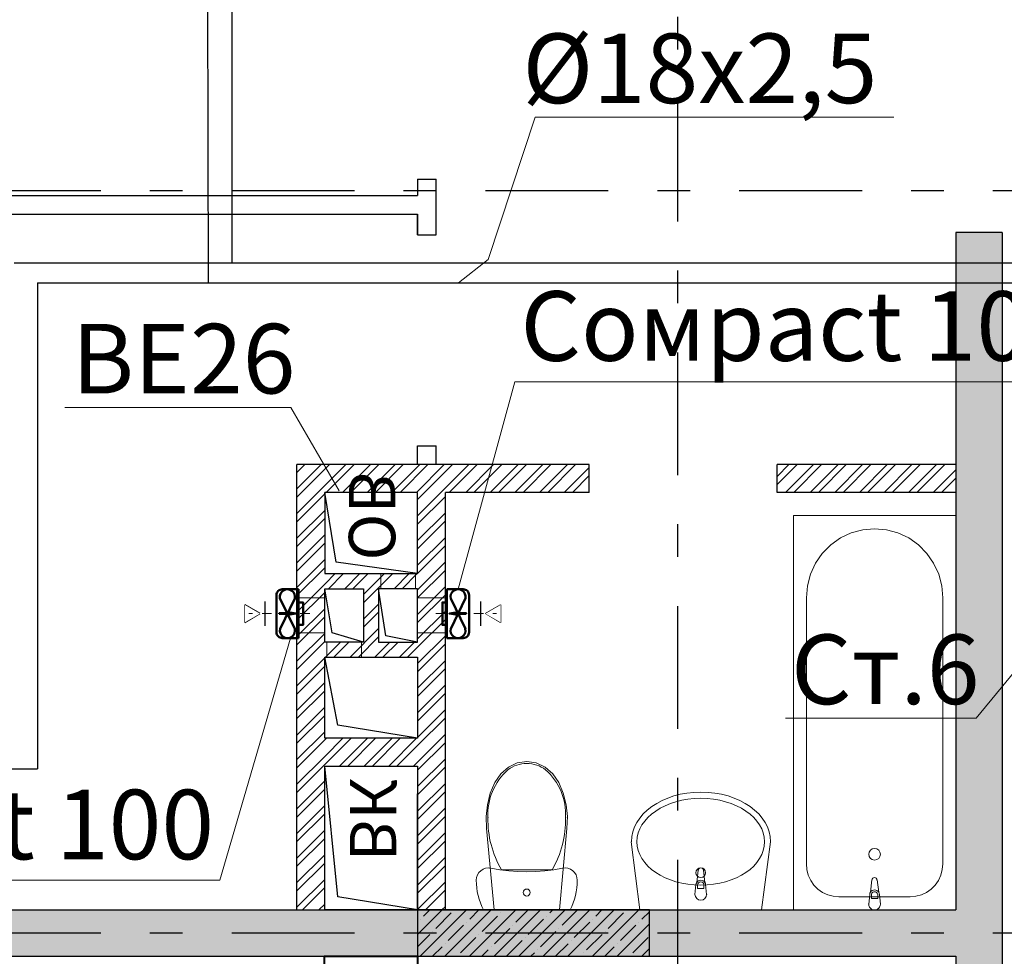
# Model space of a CAD drawing. Units: millimetres. Extents: x -7857224 to 192137, y -804656 to 3541281.
# Drawn here: x -3934755 to -3930512, y 1338357 to 1342395 of the extents above; entities that cross this region are included whole.
import ezdxf
from ezdxf import colors
from ezdxf.entities.mleader import LeaderData, LeaderLine
from ezdxf.math import Vec2, Vec3

# ---------------------------------------------------------------- set-up
doc = ezdxf.new("R2010")
doc.units = ezdxf.units.MM
doc.set_wipeout_variables(frame=1)
doc.linetypes.add('DGN Style 4', pattern=[0.005465, 0.002731, -0.001365, 3.41367e-06, -0.001365])
doc.linetypes.add('Штрихштриховая', pattern=[1093.611073, 529.166651, -211.666656, 141.111112, -211.666656])
for name, color, linetype, lineweight in [('1_ОВ', 160, 'Continuous', 9), ('1_ПИЛОНЫ', 20, 'Continuous', 30), ('1_ПЛИОНЫ ШТРИХ', 21, 'Continuous', 9), ('1_САНТЕХ', 253, 'Continuous', 5), ('1_СТЕНЫ', 92, 'Continuous', 30), ('1_ШАХТЫ', 210, 'Continuous', 13), ('1_ШТРИХ СТЕН', 252, 'Continuous', 5), ('1VITYGKA В1', 131, 'Continuous', 30), ('1Отопление', 1, 'Continuous', 30), ('OV', 242, 'Continuous', 30), ('Контур пом.', 51, 'Continuous', 50)]:
    doc.layers.add(name, color=color, linetype=linetype, lineweight=lineweight)
doc.layers.add('1_ОСИ', color=252, linetype='Continuous')
doc.styles.add('1ОВиК', font='isocpeui.ttf')
doc.styles.add('СГЕНЕРИР_СТИЛЬ_4', font='isocpeui.ttf')
pattern_1 = [(45, (-18554744.054, -30321377.444), (-53.03300859, 53.03300859), []), (45, (-18554708.7, -30321377.444), (-53.03300859, 53.03300859), [])]

# ---------------------------------------------------------------- blocks, each defined once
blk = doc.blocks.new('шахта1')
at = {"layer": '1_ШАХТЫ'}
blk.add_lwpolyline([(-400, -620), (-400, 0), (0, 0), (0, -620)], dxfattribs=at)
at = {"layer": '1_ШАХТЫ', "lineweight": 25}
for points in [[(0, 0), (-343, -57), (-400, -620)], [(0, -740), (-343, -797), (-400, -1090)], [(-232.5, -1155), (-368, -1194.5), (-400, -1385)], [(0, -1155), (-137.1, -1181.3), (-167.5, -1385)], [(0, -1450), (-351, -1499.4), (-400, -1800)]]:
    blk.add_lwpolyline(points, dxfattribs=at)
at = {"layer": '1_ШАХТЫ'}
for points in [[(-400, -620), (0, -620), (0, 0), (-400, 0)], [(-400, -740), (-400, -1090), (0, -1090), (0, -740)], [(-232.5, -1155), (-400, -1155), (-400, -1385), (-232.5, -1385)], [(0, -1155), (-167.5, -1155), (-167.5, -1385), (0, -1385)], [(-400, -1450), (-400, -1800), (0, -1800), (0, -1450)]]:
    blk.add_lwpolyline(points, close=True, dxfattribs=at)
at = {"layer": '1_ШАХТЫ', "char_height": 200, "attachment_point": 1, "rotation": 270, "style": 'СГЕНЕРИР_СТИЛЬ_4'}
for s, insert in [('ВК', (-91.6, -209.8)), ('ОВ', (-95.8, -1506.4))]:
    blk.add_mtext_dynamic_manual_height_columns(s, width=121.449, gutter_width=1500, heights=[0], dxfattribs=dict(at, insert=insert))
blk = doc.blocks.new('шахта21')
at = {"layer": '1_ШАХТЫ', "lineweight": 40}
blk.add_line((0, -520), (0, -120), dxfattribs=at)
for points in [[(-335, -120), (-635, -120), (-635, -520), (-335, -520)], [(-270.5, -520), (-120, -520), (-120, -120), (-270.5, -120)], [(1165, -120), (0, -120), (0, -520), (1165, -520)]]:
    blk.add_lwpolyline(points, close=True, dxfattribs=at)
at = {"layer": '1_ШАХТЫ', "linetype": 'Continuous', "lineweight": -3}
for points in [[(-635, -120), (-584.3, -469.3), (-335, -520)], [(-270, -120), (-247.9, -487.5), (-120, -520)]]:
    blk.add_lwpolyline(points, dxfattribs=at)
blk = doc.blocks.new('ВАННАЯ')
at = {"layer": '1_САНТЕХ', "linetype": 'Continuous'}
for p, q in [((0, 0), (0, 700)), ((0, 700), (1700, 700)), ((1700, 700), (1700, 0)), ((252.4, 626.3), (302.5, 639.5)), ((302.5, 639.5), (354.2, 644)), ((354.2, 644), (1501.7, 644)), ((1501.7, 644), (1526.3, 641.9)), ((1526.3, 641.9), (1550.1, 635.6)), ((162.9, 575.2), (205.4, 604.6)), ((205.4, 604.6), (252.4, 626.3)), ((1550.1, 635.6), (1572.5, 625.2)), ((1572.5, 625.2), (1592.7, 611.2)), ((1592.7, 611.2), (1610.2, 594)), ((126.3, 539), (162.9, 575.2)), ((1610.2, 594), (1624.4, 574)), ((1624.4, 574), (1634.8, 551.9)), ((1634.8, 551.9), (1641.2, 528.3)), ((96.5, 497), (126.3, 539)), ((1641.2, 528.3), (1643.3, 504)), ((74.6, 450.6), (96.5, 497)), ((1643.3, 504), (1643.3, 196)), ((61.2, 401.1), (74.6, 450.6)), ((56.7, 350), (61.2, 401.1)), ((61.2, 298.9), (56.7, 350)), ((1570.6, 361.1), (1623.5, 367.7)), ((1633, 371), (1675, 375)), ((1650.1, 363.6), (1635.2, 363.6)), ((1650.1, 336.4), (1650.1, 363.6)), ((74.6, 249.4), (61.2, 298.9)), ((1623.5, 332.3), (1570.6, 338.9)), ((1675, 325), (1633, 329)), ((1635.2, 336.4), (1650.1, 336.4)), ((96.5, 203), (74.6, 249.4)), ((126.3, 161), (96.5, 203)), ((1641.2, 171.7), (1634.8, 148.1)), ((1643.3, 196), (1641.2, 171.7)), ((162.9, 124.8), (126.3, 161)), ((1634.8, 148.1), (1624.4, 126)), ((205.4, 95.4), (162.9, 124.8)), ((252.4, 73.7), (205.4, 95.4)), ((1592.7, 88.8), (1572.5, 74.8)), ((1610.2, 106), (1592.7, 88.8)), ((1624.4, 126), (1610.2, 106)), ((302.5, 60.5), (252.4, 73.7)), ((354.2, 56), (302.5, 60.5)), ((1501.7, 56), (354.2, 56)), ((1526.3, 58.1), (1501.7, 56)), ((1550.1, 64.4), (1526.3, 58.1)), ((1572.5, 74.8), (1550.1, 64.4)), ((1700, 0), (0, 0))]:
    blk.add_line(p, q, dxfattribs=at)
at = {"layer": '1_САНТЕХ', "linetype": 'Continuous', "extrusion": (0, 0, -1)}
for centre, major_axis, start_param, end_param in [((1460, 350), (-17.7, 17.7), 5.497787, 11.780972), ((1572, 350), (7.91, 7.91), 2.480792, 5.373189), ((1634.9, 350), (-14.9, 14.9), 4.498953, 6.496621), ((1635.2, 350), (9.62, 9.62), 2.356194, 5.497787), ((1634.9, 350), (-14.9, 14.9), 0.213436, 0.695171), ((1675, 350), (-17.7, 17.7), 0.785398, 3.926991), ((1634.9, 350), (14.9, 14.9), 2.446421, 2.928157)]:
    blk.add_ellipse(centre, major_axis=major_axis, ratio=1, start_param=start_param, end_param=end_param, dxfattribs=at)
at = {"layer": '1_САНТЕХ', "linetype": 'Continuous'}
for p in [(1570.6, 361.1), (1633, 371), (1623.5, 332.3), (1675, 325)]:
    blk.add_point(p, dxfattribs=at)
blk = doc.blocks.new('РАКОВИНА')
at = {"layer": '1_САНТЕХ', "linetype": 'Continuous'}
for p, q in [((-294, 562.2), (0, 524.4)), ((-0.4, 524.4), (-0.4, 524.2)), ((0, 524.4), (0, 0)), ((-171.5, 273.3), (-118.6, 279.9)), ((-109, 283.2), (-67.1, 287.2)), ((-92, 275.8), (-106.9, 275.8)), ((-92, 248.6), (-92, 275.8)), ((-118.6, 244.5), (-171.5, 251.1)), ((-67.1, 237.2), (-109, 241.2)), ((-106.9, 248.6), (-92, 248.6)), ((0, 0), (-294, -38.5)), ((-0.4, 0.2), (-0.4, 0))]:
    blk.add_line(p, q, dxfattribs=at)
at = {"layer": '1_САНТЕХ', "linetype": 'Continuous', "extrusion": (0, 0, -1)}
for centre, major_axis, ratio, start_param, end_param in [((-294, 261.5), (0, 300), 0.713345, 3.141593, 6.283185), ((-160.6, 262.2), (-14.8, 14.8), 1, 0.785398, 7.068583), ((-170.1, 262.2), (7.91, 7.91), 1, 2.480792, 5.373189), ((-107.1, 262.2), (21.1, 0), 1, 2.142759, 4.140427), ((-106.9, 262.2), (-9.62, 9.62), 1, 3.926991, 7.068583), ((-107.1, 262.2), (-14.9, 14.9), 1, 0.213436, 0.695171), ((-67.1, 262.2), (17.7, 17.7), 1, -0.785398, 2.356194), ((-107.1, 262.2), (14.9, 14.9), 1, 2.446421, 2.928157)]:
    blk.add_ellipse(centre, major_axis=major_axis, ratio=ratio, start_param=start_param, end_param=end_param, dxfattribs=at)
blk.add_ellipse((-294, 262.2), major_axis=(0, 275), ratio=0.680917, dxfattribs=at)
at = {"layer": '1_САНТЕХ', "linetype": 'Continuous'}
for p in [(-171.5, 273.3), (-109, 283.2), (-118.6, 244.5), (-67.1, 237.2)]:
    blk.add_point(p, dxfattribs=at)
blk = doc.blocks.new('УНИТАЗ')
at = {"layer": '1_САНТЕХ', "linetype": 'Continuous'}
for p, q in [((145.7, 633.8), (186.8, 640)), ((186.8, 640), (227.8, 633.8)), ((74.4, 587.3), (107.4, 615.8)), ((107.4, 615.8), (145.7, 633.8)), ((186.8, 631.4), (186.8, 631.4)), ((227.8, 633.8), (266.1, 615.8)), ((266.1, 615.8), (299.2, 587.3)), ((267.8, 604.5), (267.8, 604.5)), ((48.8, 550.1), (74.4, 587.3)), ((299.2, 587.3), (324.8, 550.1)), ((29.7, 503.2), (48.8, 550.1)), ((324.8, 550.1), (343.8, 503.2)), ((17.3, 453.4), (29.7, 503.2)), ((343.8, 503.2), (356.2, 453.4)), ((11.9, 402.1), (17.3, 453.4)), ((356.2, 453.4), (361.7, 402.1)), ((13.4, 350.4), (11.9, 402.1)), ((361.7, 402.1), (360.1, 350.4)), ((45.8, 0), (13.4, 350.4)), ((360.1, 350.4), (327.7, 0)), ((-11.4, 169.1), (-1.7, 175.5)), ((-1.7, 175.5), (9.2, 179.5)), ((9.2, 179.5), (20.7, 181)), ((20.7, 181), (32.3, 180)), ((32.3, 180), (70.6, 173.2)), ((70.6, 173.2), (109.1, 168.3)), ((186.8, 173), (77.8, 173)), ((295.7, 173), (186.8, 173)), ((264.4, 168.3), (303, 173.2)), ((303, 173.2), (341.3, 180)), ((341.3, 180), (352.8, 181)), ((352.8, 181), (364.3, 179.5)), ((364.3, 179.5), (375.2, 175.5)), ((375.2, 175.5), (385, 169.1)), ((-30.7, 128.5), (-29.4, 140)), ((-30.2, 111.8), (-30.7, 128.5)), ((-29.4, 140), (-25.7, 151)), ((-25.7, 151), (-19.6, 160.9)), ((-19.6, 160.9), (-11.4, 169.1)), ((109.1, 168.3), (147.9, 165.4)), ((147.9, 165.4), (186.8, 164.4)), ((186.8, 164.4), (225.6, 165.4)), ((225.6, 165.4), (264.4, 168.3)), ((385, 169.1), (393.1, 160.9)), ((393.1, 160.9), (399.2, 151)), ((399.2, 151), (403, 140)), ((403, 140), (404.3, 128.5)), ((404.3, 128.5), (403.8, 111.8)), ((-28.8, 95.2), (-30.2, 111.8)), ((-26.3, 78.7), (-28.8, 95.2)), ((402.3, 95.2), (399.9, 78.7)), ((403.8, 111.8), (402.3, 95.2)), ((-22.9, 62.4), (-26.3, 78.7)), ((-18.6, 46.3), (-22.9, 62.4)), ((-13.3, 30.5), (-18.6, 46.3)), ((392.1, 46.3), (386.8, 30.5)), ((396.5, 62.4), (392.1, 46.3)), ((399.9, 78.7), (396.5, 62.4)), ((-7.1, 15.1), (-13.3, 30.5)), ((0, 0), (-7.1, 15.1)), ((373.5, 0), (0, 0)), ((327.7, 0), (45.8, 0)), ((380.6, 15.1), (373.5, 0)), ((386.8, 30.5), (380.6, 15.1))]:
    blk.add_line(p, q, dxfattribs=at)
at = {"layer": '1_САНТЕХ', "linetype": 'Continuous', "extrusion": (0, 0, -1)}
for centre, major_axis, start_param, end_param in [((276.2, 412.3), (181.7, 181.7), 3.871225, 4.772158), ((187.6, 492.8), (-51.6, 128.6), -0.25096, 0.37539), ((186, 492.8), (51, 128.8), -0.371073, 0.255277), ((97.3, 412.3), (-181.7, 181.7), 1.511028, 2.41196), ((444.9, 387.9), (300.8, 300.8), 3.397314, 3.950621), ((-71.3, 387.9), (-300.8, 300.8), 2.332564, 2.885871), ((186.8, 75), (10.6, 10.6), 0.785398, 7.068583)]:
    blk.add_ellipse(centre, major_axis=major_axis, ratio=1, start_param=start_param, end_param=end_param, dxfattribs=at)
at = {"layer": '1_САНТЕХ', "linetype": 'Continuous'}
for p in [(105.7, 604.5), (19.7, 398), (353.8, 398), (295.7, 173)]:
    blk.add_point(p, dxfattribs=at)
blk = doc.blocks.new('*U640')
at = {"linetype": 'Continuous', "ltscale": 200}
for points in [[(-7.6, -38.9), (96.9, -38.9)], [(44.7, -125.1), (82.2, -125.1), (44.7, -60.1), (7.2, -125.1), (44.7, -125.1)]]:
    blk.add_lwpolyline(points, dxfattribs=at)
at = {"linetype": 'Continuous'}
blk.add_wipeout([(82.2, -125.1), (44.7, -60.1), (7.2, -125.1)], dxfattribs=at)
blk = doc.blocks.new('Сомрасt 100')
at = {"layer": '1VITYGKA В1', "color": 6, "lineweight": 50}
for p, q in [((90, 105), (20, 105)), ((20, 105), (20, -105)), ((100.1, -67.2), (36, 65)), ((99.1, 65.1), (36.1, -64.8)), ((115, -80), (115, 80)), ((20, -105), (90, -105))]:
    blk.add_line(p, q, dxfattribs=at)
for centre, radius, start, end in [((67.5, 72.6), 32.4, 346.5322, 193.6195), ((90.1, 80.1), 24.9, 359.7936, 90.2064), ((67.9, -72.3), 32.7, 166.6945, 8.982), ((90.1, -80.1), 24.9, 269.7936, 0.2064)]:
    blk.add_arc(centre, radius, start, end, dxfattribs=at)
at = {"layer": 'Контур пом.', "color": 6, "lineweight": 50}
blk.add_lwpolyline([(20, 48.5), (0, 48.5), (0, -48.5), (20, -48.5)], close=True, dxfattribs=at)
for points in [[(102.8, 1.4), (102.8, -1.4), (52.4, -1.4), (56.3, -4.4), (30.7, 0), (56.3, 4.3), (52.4, 1.4)], [(52.4, 1.4), (102.8, 1.4)]]:
    blk.add_lwpolyline(points, dxfattribs=at)
at = {"layer": '1VITYGKA В1', "color": 6, "lineweight": 50, "rotation": 90}
blk.add_blockref('*U640', (126.1, -44.7), dxfattribs=at)
at = {"layer": '1VITYGKA В1', "color": 18, "linetype": 'DGN Style 4', "lineweight": 5, "ltscale": 15000, "true_color": 0x000000}
blk.add_line((-28.3, 0), (233.8, 0), dxfattribs=at)

msp = doc.modelspace()

# ---------------------------------------------------------------- hatches: boundary and pattern name
at = {"layer": '1_ПЛИОНЫ ШТРИХ', "true_color": 0x636466}
h = msp.add_hatch(dxfattribs=at)
h.set_pattern_fill('ANSI35', color=251, scale=300, angle=180)
h.set_pattern_definition([(225, (-3933041.08, 1338557.45), (53.033, -53.033), []), (225, (-3933094.12, 1338557.45), (53.033, -53.033), [93.75, -18.75, 0, -18.75])])
h.paths.add_polyline_path([(-3933041.1, 1338357.4), (-3932041.1, 1338357.4), (-3932041.1, 1338557.4), (-3933041.1, 1338557.4)])
at = {"layer": '1_ШТРИХ СТЕН', "true_color": 0x636466}
h = msp.add_hatch(dxfattribs=at)
h.set_pattern_fill('AR-CONC', color=251)
h.set_pattern_definition([(50, (-4012496.63, 1326180.82), (182.18467, -15.93909), [19.05, -209.55]), (355, (-4012496.63, 1326180.82), (-35.24342, 191.05685), [15.24, -167.6406]), (100.45144, (-4012481.45, 1326179.49), (146.94125, 175.11775), [16.19, -178.09024]), (46.1842, (-4012496.63, 1326231.62), (271.07904, -42.0423), [28.575, -314.325]), (96.63556, (-4012474.04, 1326228.1), (237.4041, 247.4261), [24.285, -267.1356]), (351.18415, (-4012496.63, 1326231.62), (237.4041, 247.4261), [22.86, -251.4597]), (21, (-4012471.23, 1326218.92), (151.6144, -102.2652), [19.05, -209.55]), (326, (-4012471.23, 1326218.92), (61.80203, 184.18797), [15.24, -167.64]), (71.45144, (-4012458.6, 1326210.4), (213.41642, 81.92277), [16.19, -178.08994]), (37.5, (-4012496.63, 1326180.817), (3.088603, 84.55504), [0, -165.608, 0, -170.18, 0, -168.275]), (7.5, (-4012496.63, 1326180.82), (66.81966, 100.180575), [0, -97.028, 0, -161.798, 0, -64.135]), (327.5, (-4012553.27, 1326180.82), (135.590595, -5.728744), [0, -63.5, 0, -198.12, 0, -262.89]), (317.5, (-4012578.67, 1326180.82), (148.12918, 25.42649), [0, -82.55, 0, -131.572, 0, -186.69])])
h.paths.add_polyline_path([(-3930720.8, 1341477.5), (-3930520.8, 1341477.5), (-3930520.8, 1336257.5), (-3930720.8, 1336257.5)], flags=17)
h.paths.add_polyline_path([(-3936820.8, 1334857.4), (-3936820.8, 1335057.4), (-3930720.8, 1335057.5), (-3930720.8, 1335257.5), (-3930520.8, 1335257.5), (-3930520.8, 1332757.5), (-3930720.8, 1332757.4), (-3930720.8, 1334857.4)])
edge = h.paths.add_edge_path()
edge.add_line((-3931780.8, 1328057.5), (-3931980.8, 1328057.4))
edge.add_line((-3931980.8, 1328057.4), (-3931980.8, 1329977.4))
edge.add_line((-3931980.8, 1329977.4), (-3931220.8, 1329977.5))
edge.add_line((-3931220.8, 1329977.5), (-3931220.8, 1331557.4))
edge.add_line((-3931220.8, 1331557.4), (-3930720.8, 1331557.4))
edge.add_line((-3930720.8, 1331557.4), (-3930720.8, 1331757.4))
edge.add_line((-3930720.8, 1331757.4), (-3930520.8, 1331757.4))
edge.add_line((-3930520.8, 1331757.4), (-3930520.8, 1331557.5))
edge.add_line((-3930520.8, 1331557.5), (-3930320.8, 1331557.5))
edge.add_line((-3930320.8, 1331557.5), (-3930320.8, 1331357.5))
edge.add_line((-3930320.8, 1331357.5), (-3931020.8, 1331357.4))
edge.add_line((-3931020.8, 1331357.4), (-3931020.8, 1329777.5))
edge.add_line((-3931020.8, 1329777.5), (-3931780.8, 1329777.4))
edge.add_line((-3931780.8, 1329777.4), (-3931780.7, 1328057.5))
edge.add_line((-3929320.8, 1331357.5), (-3929320.8, 1331557.5))
edge.add_line((-3929320.8, 1331557.5), (-3929120.8, 1331557.5))
edge.add_line((-3929120.8, 1331557.5), (-3929120.8, 1337057.4))
edge.add_line((-3929120.8, 1337057.4), (-3928520.8, 1337057.4))
edge.add_line((-3928520.8, 1337057.4), (-3928520.8, 1342267.4))
edge.add_line((-3928520.8, 1342267.4), (-3928320.8, 1342267.4))
edge.add_line((-3928320.8, 1342267.4), (-3928320.8, 1337057.4))
edge.add_line((-3928320.8, 1337057.4), (-3927120.8, 1337057.4))
edge.add_line((-3927120.8, 1337057.4), (-3927120.8, 1336857.5))
edge.add_line((-3927120.8, 1336857.5), (-3928920.8, 1336857.4))
edge.add_line((-3928920.8, 1336857.4), (-3928920.8, 1331357.5))
edge.add_line((-3928920.8, 1331357.5), (-3929320.8, 1331357.5))
h = msp.add_hatch(dxfattribs=at)
h.set_pattern_fill('AR-CONC', color=251, scale=30)
h.set_pattern_definition([(50, (-4012496.6, 1326181), (5465.54, -478.17), [571.5, -6286.5]), (355, (-4012496.6, 1326181), (-1057.3, 5731.7), [457.2, -5029.22]), (100.4514, (-4012041, 1326141), (4408.24, 5253.53), [485.7, -5342.7]), (46.184, (-4012496.6, 1327705), (8132.37, -1261.27), [857.25, -9429.75]), (96.636, (-4011819, 1327600), (7122.1, 7422.8), [728.55, -8014.1]), (351.184, (-4012497, 1327705), (7122.1, 7422.8), [685.8, -7543.8]), (21, (-4011734.6, 1327324), (4548.43, -3067.96), [571.5, -6286.5]), (326, (-4011734.6, 1327324), (1854.06, 5525.64), [457.2, -5029.2]), (71.4514, (-4011355.6, 1327068), (6402.5, 2457.68), [485.7, -5342.7]), (37.5, (-4012496.6, 1326180.8), (92.66, 2536.65), [0, -4968.24, 0, -5105.4, 0, -5048.25]), (7.5, (-4012496.6, 1326180.8), (2004.59, 3005.42), [0, -2910.84, 0, -4853.94, 0, -1924.05]), (327.5, (-4014195.9, 1326180.8), (4067.72, -171.86), [0, -1905, 0, -5943.6, 0, -7886.7]), (317.5, (-4014958, 1326180.8), (4443.88, 762.8), [0, -2476.5, 0, -3947.16, 0, -5600.7])])
h.paths.add_polyline_path([(-3930720.8, 1341477.5), (-3930520.8, 1341477.5), (-3930520.8, 1336257.5), (-3930720.8, 1336257.5)])
h.paths.add_polyline_path([(-3936820.8, 1334857.4), (-3936820.8, 1335057.4), (-3930720.8, 1335057.5), (-3930720.8, 1335257.5), (-3930520.8, 1335257.5), (-3930520.8, 1332757.5), (-3930720.8, 1332757.4), (-3930720.8, 1334857.4)])
edge = h.paths.add_edge_path()
edge.add_line((-3929320.8, 1331357.5), (-3929320.8, 1331557.5))
edge.add_line((-3929320.8, 1331557.5), (-3929120.8, 1331557.5))
edge.add_line((-3929120.8, 1331557.5), (-3929120.8, 1337057.4))
edge.add_line((-3929120.8, 1337057.4), (-3928520.8, 1337057.4))
edge.add_line((-3928520.8, 1337057.4), (-3928520.8, 1340146.9))
edge.add_line((-3928520.8, 1340146.9), (-3928320.8, 1340146.9))
edge.add_line((-3928320.8, 1340146.9), (-3928320.8, 1337057.4))
edge.add_line((-3928320.8, 1337057.4), (-3927120.8, 1337057.4))
edge.add_line((-3927120.8, 1337057.4), (-3927120.8, 1336857.5))
edge.add_line((-3927120.8, 1336857.5), (-3928920.8, 1336857.4))
edge.add_line((-3928920.8, 1336857.4), (-3928920.8, 1331357.5))
edge.add_line((-3928920.8, 1331357.5), (-3929320.8, 1331357.5))
edge.add_line((-3931780.8, 1328057.5), (-3931980.8, 1328057.4))
edge.add_line((-3931980.8, 1328057.4), (-3931980.8, 1329977.4))
edge.add_line((-3931980.8, 1329977.4), (-3931220.8, 1329977.5))
edge.add_line((-3931220.8, 1329977.5), (-3931220.8, 1331557.4))
edge.add_line((-3931220.8, 1331557.4), (-3930720.8, 1331557.4))
edge.add_line((-3930720.8, 1331557.4), (-3930720.8, 1331757.4))
edge.add_line((-3930720.8, 1331757.4), (-3930520.8, 1331757.4))
edge.add_line((-3930520.8, 1331757.4), (-3930520.8, 1331557.5))
edge.add_line((-3930520.8, 1331557.5), (-3930320.8, 1331557.5))
edge.add_line((-3930320.8, 1331557.5), (-3930320.8, 1331357.5))
edge.add_line((-3930320.8, 1331357.5), (-3931020.8, 1331357.4))
edge.add_line((-3931020.8, 1331357.4), (-3931020.8, 1329777.5))
edge.add_line((-3931020.8, 1329777.5), (-3931780.8, 1329777.4))
edge.add_line((-3931780.8, 1329777.4), (-3931780.7, 1328057.5))
h = msp.add_hatch(dxfattribs=at)
h.set_pattern_fill('ANSI32', color=251, scale=200)
h.set_pattern_definition(pattern_1)
h.paths.add_polyline_path([(-3930720.8, 1340357.4), (-3931491.1, 1340357.4), (-3931491.1, 1340477.4), (-3930720.8, 1340477.4)])
h.paths.add_polyline_path([(-3933040.8, 1338557.4), (-3933040.8, 1340357.4), (-3933440.8, 1340357.4), (-3933440.8, 1338557.4), (-3933560.8, 1338557.4), (-3933560.8, 1340477.4), (-3932301.1, 1340477.4), (-3932301.1, 1340357.4), (-3932920.8, 1340357.4), (-3932920.8, 1338557.4)])
h = msp.add_hatch(dxfattribs=at)
h.set_pattern_fill('ANSI32', color=251, scale=200)
h.set_pattern_definition(pattern_1)
h.paths.add_polyline_path([(-3933040.8, 1339647.4), (-3933040.8, 1339712.4), (-3933208.3, 1339712.4), (-3933208.3, 1339942.4), (-3933040.8, 1339942.4), (-3933040.8, 1340007.4), (-3933440.8, 1340007.4), (-3933440.8, 1339942.4), (-3933273.3, 1339942.4), (-3933273.3, 1339712.4), (-3933440.8, 1339712.4), (-3933440.8, 1339647.4)])
h = msp.add_hatch(dxfattribs=at)
h.set_pattern_fill('ANSI32', color=251, scale=200)
h.set_pattern_definition(pattern_1)
h.paths.add_polyline_path([(-3933440.8, 1339177.4), (-3933040.8, 1339177.4), (-3933040.8, 1339297.4), (-3933440.8, 1339297.4)])
h = msp.add_hatch(dxfattribs=at)
h.set_pattern_fill('AR-CONC', color=251, scale=30)
h.set_pattern_definition([(50, (-18011810.09, -30349698.28), (215.1780548, -18.8256405), [22.5, -247.5]), (355, (-18011810.09, -30349698.28), (-41.6254001, 225.6576401), [18, -198]), (100.45144446, (-18011792.15, -30349699.85), (173.552654, 206.8319973), [19.1220576, -210.3426336]), (46.1842, (-18011810.09, -30349638.28), (320.1723992, -49.6557842), [33.75, -371.25]), (96.6356355, (-18011783.4, -30349642.42), (280.3985837, 292.2355802), [28.6831026, -315.514128]), (351.184164, (-18011810.1, -30349638.28), (280.3985835, 292.23558), [27, -297.0000003]), (21, (-18011780.09, -30349653.28), (179.0721156, -120.7856672), [22.5, -247.5]), (326, (-18011780.09, -30349653.28), (72.9945996, 217.5450135), [18, -198]), (71.45144474, (-18011765.16, -30349663.35), (252.066713, 96.7593458), [19.122057, -210.3426336]), (37.5, (-18011810.086, -30349698.28), (3.6479566, 99.86815615), [0, -195.6, 0, -201, 0, -198.75]), (7.5, (-18011810.09, -30349698.28), (78.92086123, 118.32351356), [0, -114.6, 0, -191.1, 0, -75.75]), (327.5, (-18011876.986, -30349698.28), (160.14673085, -6.76646152), [0, -75, 0, -234, 0, -310.5]), (317.5, (-18011906.99, -30349698.28), (174.9558508, 30.0314947), [0, -97.5, 0, -155.4, 0, -220.5])])
h.paths.add_polyline_path([(-3935710.8, 1338357.5), (-3935710.8, 1338457.4), (-3935726.9, 1338457.4), (-3936820.8, 1338457.4), (-3936820.8, 1338357.5)])
h.paths.add_polyline_path([(-3935710.8, 1338457.5), (-3935710.8, 1338557.5), (-3936820.8, 1338557.5), (-3936820.8, 1338457.5)])
h.paths.add_polyline_path([(-3931920.8, 1338357.5), (-3931920.8, 1338457.5), (-3935710.8, 1338457.5), (-3935710.8, 1338357.5)])
h.paths.add_polyline_path([(-3931920.8, 1338457.5), (-3931920.8, 1338557.5), (-3933440.1, 1338557.5), (-3933441.1, 1338553.1), (-3933441.1, 1338557.5), (-3934333.3, 1338557.5), (-3934333.3, 1338557.4), (-3935710.8, 1338557.4), (-3935710.8, 1338457.5)])
h.paths.add_polyline_path([(-3930721.1, 1338357.5), (-3930721.1, 1338457.5), (-3931920.8, 1338457.5), (-3931920.8, 1338357.5)])
h.paths.add_polyline_path([(-3930721.1, 1338457.5), (-3930721.1, 1338557.5), (-3931421.1, 1338557.5), (-3931920.8, 1338557.5), (-3931920.8, 1338457.5)])

# ---------------------------------------------------------------- linework, layer by layer
at = {"layer": '1_ОВ', "color": 251, "true_color": 0x636466}
for p, q in [((-3933049.5, 1340007.5), (-3933199.5, 1340007.5)), ((-3933199.5, 1340007.5), (-3933199.5, 1339942.5)), ((-3933049.5, 1339942.5), (-3933049.5, 1340007.5)), ((-3933199.5, 1339942.5), (-3933049.5, 1339942.5)), ((-3933440.8, 1339902.5), (-3933560.8, 1339902.5)), ((-3933560.8, 1339902.5), (-3933560.8, 1339752.5)), ((-3933440.8, 1339752.5), (-3933440.8, 1339902.5)), ((-3932920.8, 1339902.5), (-3933040.8, 1339902.5)), ((-3933040.8, 1339902.5), (-3933040.8, 1339752.5)), ((-3932920.8, 1339752.5), (-3932920.8, 1339902.5)), ((-3933560.8, 1339752.5), (-3933440.8, 1339752.5)), ((-3933040.8, 1339752.5), (-3932920.8, 1339752.5)), ((-3933282, 1339712.5), (-3933432, 1339712.5)), ((-3933432, 1339712.5), (-3933432, 1339647.5)), ((-3933282, 1339647.5), (-3933282, 1339712.5)), ((-3933432, 1339647.5), (-3933282, 1339647.5))]:
    msp.add_line(p, q, dxfattribs=at)
at = {"layer": '1_ОСИ', "color": 251, "linetype": 'Штрихштриховая', "true_color": 0x636466}
for p, q in [((-3931920.8, 1355177.9), (-3931920.8, 1272595)), ((-3914720.8, 1341657.4), (-3940875.8, 1341657.4)), ((-3914720.8, 1338457.4), (-3940880.8, 1338457.4))]:
    msp.add_line(p, q, dxfattribs=at)
at = {"layer": '1_ПИЛОНЫ', "color": 251, "linetype": 'Continuous', "true_color": 0x636466, "flags": 128}
msp.add_lwpolyline([(-3932041.1, 1338557.4), (-3933041.1, 1338557.4), (-3933041.1, 1338357.4), (-3932041.1, 1338357.4)], close=True, dxfattribs=at)
at = {"layer": '1_ПЛИОНЫ ШТРИХ', "color": 251, "true_color": 0x636466}
msp.add_line((-3933041.1, 1338457.4), (-3933057.1, 1338457.4), dxfattribs=at)
at = {"layer": '1_СТЕНЫ', "color": 251, "true_color": 0x636466}
for p, q in [((-3933040.8, 1341707.5), (-3933040.8, 1341637.5)), ((-3933040.8, 1341707.5), (-3932960.8, 1341707.5)), ((-3932960.8, 1341467.5), (-3932960.8, 1341707.5)), ((-3934870.8, 1341637.5), (-3933040.8, 1341637.5)), ((-3936820.8, 1341557.5), (-3933040.8, 1341557.5)), ((-3933040.8, 1341557.5), (-3933040.8, 1341467.5)), ((-3933040.8, 1341467.5), (-3933040.8, 1341557.5)), ((-3933040.8, 1341467.5), (-3932960.8, 1341467.5)), ((-3930520.8, 1341477.5), (-3930720.8, 1341477.5)), ((-3930720.8, 1341477.5), (-3930720.8, 1338557.5)), ((-3930520.8, 1341477.5), (-3930520.8, 1336257.5)), ((-3933040.8, 1340477.5), (-3933040.8, 1340557.5)), ((-3933040.8, 1340557.5), (-3932960.8, 1340557.5)), ((-3932960.8, 1340477.5), (-3932960.8, 1340557.5)), ((-3933560.8, 1338557.4), (-3933560.8, 1340477.4)), ((-3932301.1, 1340477.4), (-3933560.8, 1340477.4)), ((-3932301.1, 1340357.4), (-3932301.1, 1340477.4)), ((-3930720.8, 1340477.4), (-3931491.1, 1340477.4)), ((-3931491.1, 1340357.4), (-3931491.1, 1340477.4)), ((-3933040.8, 1340357.4), (-3933440.8, 1340357.4)), ((-3932920.8, 1338557.4), (-3932920.8, 1340357.4)), ((-3932301.1, 1340357.4), (-3932920.8, 1340357.4)), ((-3930720.8, 1340357.4), (-3931491.1, 1340357.4)), ((-3933440.8, 1338557.4), (-3933440.8, 1339057.4)), ((-3933040.8, 1338557.4), (-3933040.8, 1339057.4)), ((-3936820.8, 1338557.5), (-3930721.1, 1338557.5)), ((-3938205.4, 1338357.5), (-3930721.1, 1338357.5)), ((-3930720.8, 1338357.5), (-3930720.8, 1336257.5))]:
    msp.add_line(p, q, dxfattribs=at)
at = {"layer": '1_СТЕНЫ', "color": 251, "ltscale": 0.03, "true_color": 0x636466}
for points in [[(-3933440.8, 1340007.4), (-3933040.8, 1340007.4), (-3933040.8, 1340357.4), (-3933440.8, 1340357.4)], [(-3933440.8, 1339942.4), (-3933273.3, 1339942.4), (-3933273.3, 1339712.4), (-3933440.8, 1339712.4)], [(-3933208.3, 1339712.4), (-3933040.8, 1339712.4), (-3933040.8, 1339942.4), (-3933208.3, 1339942.4)], [(-3933440.8, 1339647.4), (-3933040.8, 1339647.4), (-3933040.8, 1339297.4), (-3933440.8, 1339297.4)], [(-3933440.8, 1339177.4), (-3933040.8, 1339177.4), (-3933040.8, 1338557.4), (-3933440.8, 1338557.4)]]:
    msp.add_lwpolyline(points, close=True, dxfattribs=at)
at = {"layer": '1_ШАХТЫ', "color": 251, "true_color": 0x636466}
msp.add_line((-3933440.8, 1339177.4), (-3933040.8, 1339177.4), dxfattribs=at)
msp.add_lwpolyline([(-3933040.8, 1339297.4), (-3933440.8, 1339297.4)], dxfattribs=at)
at = {"layer": 'OV'}
for p, q in [((-3933948, 1343316.4), (-3933942.7, 1341260.9)), ((-3933841.6, 1343351.3), (-3933841.6, 1341346.6)), ((-3934779, 1341346.6), (-3929881.5, 1341346.6)), ((-3934677.9, 1341260.9), (-3929982.5, 1341260.9)), ((-3934677.9, 1341260.9), (-3934677.9, 1339165.6)), ((-3936678.8, 1339165.6), (-3934677.9, 1339165.6))]:
    msp.add_line(p, q, dxfattribs=at)

# ---------------------------------------------------------------- block references
at = {"layer": '1_САНТЕХ', "color": 251, "true_color": 0x636466, "rotation": 270}
msp.add_blockref('ВАННАЯ', (-3931420.8, 1340257.4), dxfattribs=at)
at = {"layer": '1_САНТЕХ', "color": 251, "true_color": 0x636466}
msp.add_blockref('УНИТАЗ', (-3932756.6, 1338557.4), dxfattribs=at)
at = {"layer": '1_САНТЕХ', "color": 251, "true_color": 0x636466, "xscale": -1, "rotation": 90}
msp.add_blockref('РАКОВИНА', (-3931557.6, 1338557.4), dxfattribs=at)
at = {"layer": '1_ШАХТЫ', "color": 251, "true_color": 0x636466, "xscale": -1}
for name, p, rotation in [('шахта1', (-3933040.8, 1338557.4), 180), ('шахта21', (-3932921.1, 1337192.5), 270.0000007788437)]:
    msp.add_blockref(name, p, dxfattribs=dict(at, rotation=rotation))

# ---------------------------------------------------------------- leaders
at = {"layer": '1Отопление', "ltscale": 15}
ml = msp.add_multileader_mtext('Standard', dxfattribs=at)
ml.set_content('%%C18х2,5', color=7, style='1ОВиК')
ml.set_leader_properties(color=7, lineweight=13)
ml.build(insert=Vec2(0, 0))
ml.multileader.update_dxf_attribs({"text_left_attachment_type": 6, "text_right_attachment_type": 6, "dogleg_length": 0.36, "arrow_head_size": 0.235})
ctx = ml.context
ctx.base_point, ctx.char_height, ctx.arrow_head_size, ctx.landing_gap_size, ctx.plane_origin = Vec3(-3932533.4, 1341975.6), 300, 0.235, 0.118, Vec3(-3930225.2, 1338683.9)
ctx.left_attachment, ctx.right_attachment, ctx.text_align_type = 6, 6, 1
notes = []
notes.append((ctx, [(0, (1, 1, 0), (-3932533.9, 1341975.6), (1, 0), 0.47, [(1, [(-3932863.7, 1341260.9), (-3932736.2, 1341360.9)], 0, [])])]))
ctx.mtext.insert, ctx.mtext.alignment, ctx.mtext.flow_direction = Vec3(-3931823.8, 1342335.6), 2, 5
ml = msp.add_multileader_mtext('Standard', dxfattribs=at)
ml.set_content('ВЕ26', color=7, style='1ОВиК')
ml.set_leader_properties(color=7, lineweight=13)
ml.build(insert=Vec2(0, 0))
ml.multileader.update_dxf_attribs({"text_left_attachment_type": 6, "text_right_attachment_type": 6, "dogleg_length": 0.47, "arrow_head_size": 0.235})
ctx = ml.context
ctx.base_point, ctx.char_height, ctx.arrow_head_size, ctx.landing_gap_size, ctx.plane_origin = Vec3(-3934511.4, 1340724), 300, 0.235, 0.118, Vec3(-3929502.9, 1340503.7)
ctx.left_attachment, ctx.right_attachment, ctx.text_align_type = 6, 6, 1
notes.append((ctx, [(0, (1, 1, 0), (-3933586.4, 1340724), (-1, 0), 0.47, [(0, [(-3933378.7, 1340364.5)], 0, [])])]))
ctx.mtext.insert, ctx.mtext.alignment, ctx.mtext.flow_direction = Vec3(-3934049.1, 1341084), 2, 5
ml = msp.add_multileader_mtext('Standard', dxfattribs=at)
ml.set_content('Ст.6', color=7, style='1ОВиК')
ml.set_leader_properties(color=7, lineweight=13)
ml.build(insert=Vec2(0, 0))
ml.multileader.update_dxf_attribs({"text_left_attachment_type": 6, "text_right_attachment_type": 6, "dogleg_length": 0.47, "arrow_head_size": 0.235})
ctx = ml.context
ctx.base_point, ctx.char_height, ctx.arrow_head_size, ctx.landing_gap_size, ctx.plane_origin = Vec3(-3931415.7, 1339384.7), 300, 0.235, 0.118, Vec3(-3929003.2, 1341126.8)
ctx.left_attachment, ctx.right_attachment, ctx.text_align_type = 6, 6, 1
notes.append((ctx, [(1, (1, 1, 0), (-3930632.9, 1339384.7), (-1, 0), 0.47, [(1, [(-3930357.7, 1339881.7), (-3930357.7, 1339720)], 0, [])])]))
ctx.mtext.insert, ctx.mtext.alignment, ctx.mtext.flow_direction = Vec3(-3931024.6, 1339744.7), 2, 5
for ctx, leaders in notes:
    for number, flags, end, landing, length, lines in leaders:
        leader = LeaderData()
        leader.index, (leader.has_last_leader_line, leader.has_dogleg_vector, leader.attachment_direction) = number, flags
        leader.last_leader_point, leader.dogleg_vector, leader.dogleg_length = Vec3(end), Vec3(landing), length
        for number, points, colour, breaks in lines:
            line = LeaderLine()
            line.index, line.vertices, line.color, line.breaks = number, Vec3.list(points), colors.encode_raw_color(colour), breaks
            leader.lines.append(line)
        ctx.leaders.append(leader)

# ---------------------------------------------------------------- next in the draw order: block references
at = {"layer": '1VITYGKA В1', "lineweight": 50, "rotation": 180.0000272686843}
msp.add_blockref('Сомрасt 100', (-3933533.7, 1339834.7), dxfattribs=at)
at = {"layer": '1VITYGKA В1', "lineweight": 50, "xscale": -1, "rotation": 179.9999727311782}
msp.add_blockref('Сомрасt 100', (-3932933.7, 1339834.7), dxfattribs=at)

# ---------------------------------------------------------------- next in the draw order: leaders
at = {"layer": '1Отопление', "ltscale": 15}
ml = msp.add_multileader_mtext('Standard', dxfattribs=at)
ml.set_content('Сомрасt 100', color=7, style='1ОВиК')
ml.set_leader_properties(color=7, lineweight=13)
ml.build(insert=Vec2(0, 0))
ml.multileader.update_dxf_attribs({"text_left_attachment_type": 6, "text_right_attachment_type": 6, "dogleg_length": 0.47, "arrow_head_size": 0.235})
ctx = ml.context
ctx.base_point, ctx.char_height, ctx.arrow_head_size, ctx.landing_gap_size, ctx.plane_origin = Vec3(-3932620.8, 1340834.7), 300, 0.235, 0.118, Vec3(-3931526.5, 1339000.6)
ctx.left_attachment, ctx.right_attachment, ctx.text_align_type = 6, 6, 1
notes = []
notes.append((ctx, [(1, (1, 1, 0), (-3932621.3, 1340834.7), (1, 0), 0.47, [(1, [(-3932865.2, 1339939.6)], 0, [])])]))
ctx.mtext.insert, ctx.mtext.width, ctx.mtext.defined_height, ctx.mtext.alignment, ctx.mtext.flow_direction = Vec3(-3931387.4, 1341224.7), 2466.619, 663.8, 2, 5
ml = msp.add_multileader_mtext('Standard', dxfattribs=at)
ml.set_content('Сомрасt 100', color=7, style='1ОВиК')
ml.set_leader_properties(color=7, lineweight=13)
ml.build(insert=Vec2(0, 0))
ml.multileader.update_dxf_attribs({"text_left_attachment_type": 6, "text_right_attachment_type": 6, "dogleg_length": 0.47, "arrow_head_size": 0.235})
ctx = ml.context
ctx.base_point, ctx.char_height, ctx.arrow_head_size, ctx.landing_gap_size, ctx.plane_origin = Vec3(-3936183.9, 1338685.7), 300, 0.235, 0.118, Vec3(-3935243.2, 1337564.1)
ctx.left_attachment, ctx.right_attachment, ctx.text_align_type = 6, 6, 1
notes.append((ctx, [(0, (1, 1, 0), (-3933893, 1338685.7), (-1, 0), 0.47, [(1, [(-3933588.7, 1339729.6)], 0, [])])]))
ctx.mtext.insert, ctx.mtext.width, ctx.mtext.defined_height, ctx.mtext.alignment, ctx.mtext.flow_direction = Vec3(-3935126.9, 1339075.7), 2466.619, 663.8, 2, 5
for ctx, leaders in notes:
    for number, flags, end, landing, length, lines in leaders:
        leader = LeaderData()
        leader.index, (leader.has_last_leader_line, leader.has_dogleg_vector, leader.attachment_direction) = number, flags
        leader.last_leader_point, leader.dogleg_vector, leader.dogleg_length = Vec3(end), Vec3(landing), length
        for number, points, colour, breaks in lines:
            line = LeaderLine()
            line.index, line.vertices, line.color, line.breaks = number, Vec3.list(points), colors.encode_raw_color(colour), breaks
            leader.lines.append(line)
        ctx.leaders.append(leader)

doc.saveas('drawing.dxf')
